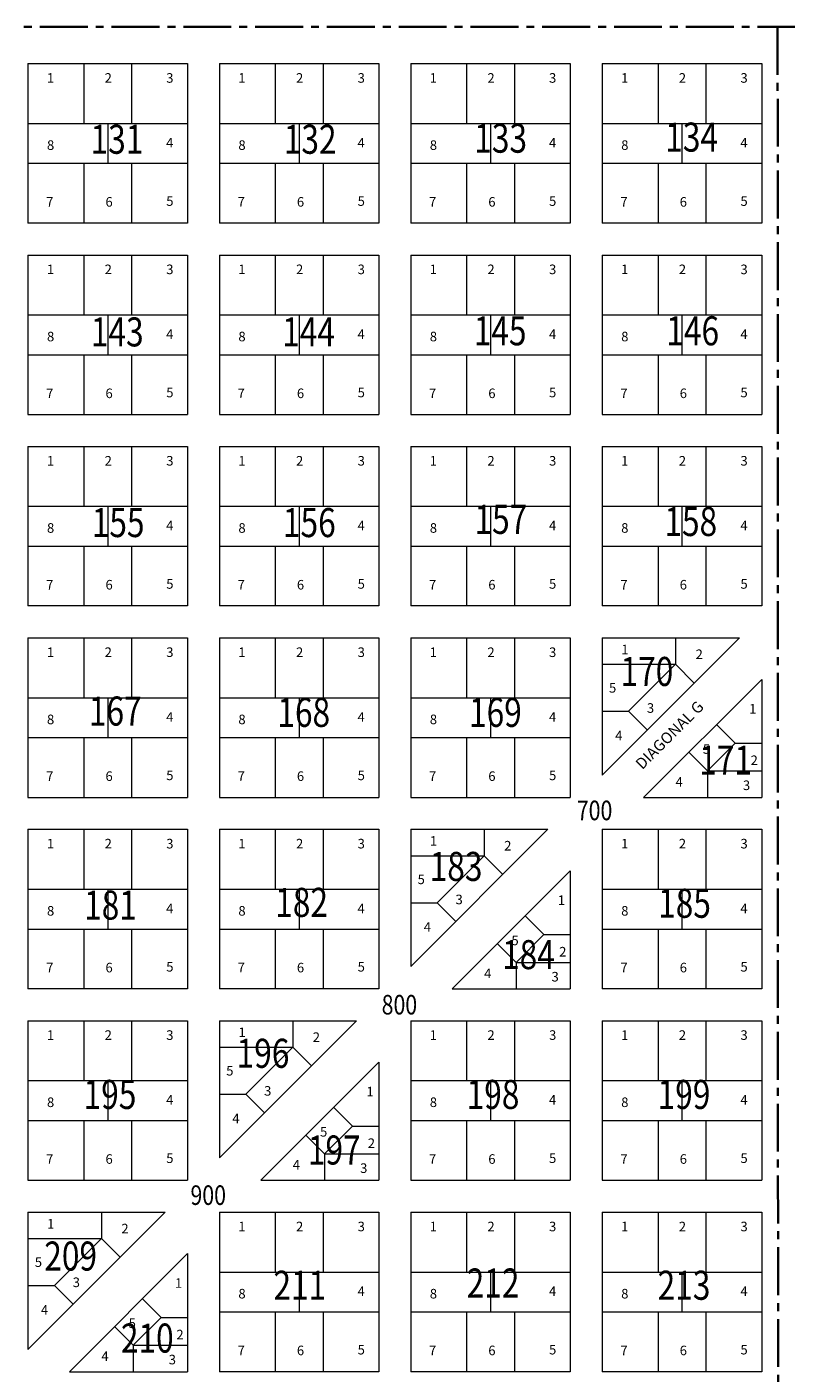
# Model space of a CAD drawing. Units: millimetres. Extents: x 32696 to 39764, y 2626 to 12642.
# Drawn here: x 36945 to 37421, y 10855 to 11699 of the extents above; entities that cross this region are included whole.
import ezdxf

# ---------------------------------------------------------------- set-up
doc = ezdxf.new("R2010")
doc.units = ezdxf.units.MM
doc.linetypes.add('CENTER2', pattern=[1.125, 0.75, -0.125, 0.125, -0.125])
for name, color, linetype, lineweight in [('LOTES', 3, 'Continuous', 18), ('MANZANAS', 7, 'Continuous', 15), ('NOMCALLES', 1, 'Continuous', 15), ('NOMENCLMZ', 5, 'Continuous', 18), ('NOMENCLOTES', 3, 'Continuous', 15), ('NUMERODOMICILIO', 1, 'Continuous', 25), ('SECCIONES', 6, 'Continuous', 35)]:
    doc.layers.add(name, color=color, linetype=linetype, lineweight=lineweight)
doc.styles.add('STYLE2', font='simplex.shx', dxfattribs={"width": 0.8, "oblique": 12, "height": 6})

msp = doc.modelspace()

# ---------------------------------------------------------------- linework, layer by layer
at = {"layer": 'LOTES', "ltscale": 0.13, "extrusion": (0, 0, -1)}
for p, q in [((36980.8, 11676.01), (36980.8, 11638.51)), ((37010.8, 11676.01), (37010.8, 11638.51)), ((37100.8, 11676.01), (37100.8, 11638.51)), ((37130.8, 11676.01), (37130.8, 11638.51)), ((37220.8, 11676.01), (37220.8, 11638.51)), ((37250.8, 11676.01), (37250.8, 11638.51)), ((37340.8, 11676.01), (37340.8, 11638.51)), ((37370.8, 11676.01), (37370.8, 11638.51)), ((36945.8, 11638.51), (37045.8, 11638.51)), ((37065.8, 11638.51), (37165.8, 11638.51)), ((37185.8, 11638.51), (37285.8, 11638.51)), ((37305.8, 11638.51), (37405.8, 11638.51)), ((36945.8, 11613.51), (37045.8, 11613.51)), ((36980.8, 11613.51), (36980.8, 11576.01)), ((37010.8, 11613.51), (37010.8, 11576.01)), ((37065.8, 11613.51), (37165.8, 11613.51)), ((37100.8, 11613.51), (37100.8, 11576.01)), ((37130.8, 11613.51), (37130.8, 11576.01)), ((37185.8, 11613.51), (37285.8, 11613.51)), ((37220.8, 11613.51), (37220.8, 11576.01)), ((37250.8, 11613.51), (37250.8, 11576.01)), ((37305.8, 11613.51), (37405.8, 11613.51)), ((37340.8, 11613.51), (37340.8, 11576.01)), ((37370.8, 11613.51), (37370.8, 11576.01)), ((36980.8, 11556.01), (36980.8, 11518.51)), ((37010.8, 11556.01), (37010.8, 11518.51)), ((37100.8, 11556.01), (37100.8, 11518.51)), ((37130.8, 11556.01), (37130.8, 11518.51)), ((37220.8, 11556.01), (37220.8, 11518.51)), ((37250.8, 11556.01), (37250.8, 11518.51)), ((37340.8, 11556.01), (37340.8, 11518.51)), ((37370.8, 11556.01), (37370.8, 11518.51)), ((36945.8, 11518.51), (37045.8, 11518.51)), ((37065.8, 11518.51), (37165.8, 11518.51)), ((37185.8, 11518.51), (37285.8, 11518.51)), ((37305.8, 11518.51), (37405.8, 11518.51)), ((36945.8, 11493.51), (37045.8, 11493.51)), ((36980.8, 11493.51), (36980.8, 11456.01)), ((37010.8, 11493.51), (37010.8, 11456.01)), ((37065.8, 11493.51), (37165.8, 11493.51)), ((37100.8, 11493.51), (37100.8, 11456.01)), ((37130.8, 11493.51), (37130.8, 11456.01)), ((37185.8, 11493.51), (37285.8, 11493.51)), ((37220.8, 11493.51), (37220.8, 11456.01)), ((37250.8, 11493.51), (37250.8, 11456.01)), ((37305.8, 11493.51), (37405.8, 11493.51)), ((37340.8, 11493.51), (37340.8, 11456.01)), ((37370.8, 11493.51), (37370.8, 11456.01)), ((36980.8, 11436.01), (36980.8, 11398.51)), ((37010.8, 11436.01), (37010.8, 11398.51)), ((37100.8, 11436.01), (37100.8, 11398.51)), ((37130.8, 11436.01), (37130.8, 11398.51)), ((37220.8, 11436.01), (37220.8, 11398.51)), ((37250.8, 11436.01), (37250.8, 11398.51)), ((37340.8, 11436.01), (37340.8, 11398.51)), ((37370.8, 11436.01), (37370.8, 11398.51)), ((36945.8, 11398.51), (37045.8, 11398.51)), ((37065.8, 11398.51), (37165.8, 11398.51)), ((37185.8, 11398.51), (37285.8, 11398.51)), ((37305.8, 11398.51), (37405.8, 11398.51)), ((36945.8, 11373.51), (37045.8, 11373.51)), ((36980.8, 11373.51), (36980.8, 11336.01)), ((37010.8, 11373.51), (37010.8, 11336.01)), ((37065.8, 11373.51), (37165.8, 11373.51)), ((37100.8, 11373.51), (37100.8, 11336.01)), ((37130.8, 11373.51), (37130.8, 11336.01)), ((37185.8, 11373.51), (37285.8, 11373.51)), ((37220.8, 11373.51), (37220.8, 11336.01)), ((37250.8, 11373.51), (37250.8, 11336.01)), ((37305.8, 11373.51), (37405.8, 11373.51)), ((37340.8, 11373.51), (37340.8, 11336.01)), ((37370.8, 11373.51), (37370.8, 11336.01)), ((36980.8, 11316.01), (36980.8, 11278.51)), ((37010.8, 11316.01), (37010.8, 11278.51)), ((37100.8, 11316.01), (37100.8, 11278.51)), ((37130.8, 11316.01), (37130.8, 11278.51)), ((37220.8, 11316.01), (37220.8, 11278.51)), ((37250.8, 11316.01), (37250.8, 11278.51)), ((37351.8, 11316.01), (37351.8, 11299.44)), ((37305.8, 11299.44), (37351.8, 11299.44)), ((36945.8, 11278.51), (37045.8, 11278.51)), ((37065.8, 11278.51), (37165.8, 11278.51)), ((37185.8, 11278.51), (37285.8, 11278.51)), ((37305.8, 11270.01), (37322.37, 11270.01)), ((36945.8, 11253.51), (37045.8, 11253.51)), ((36980.8, 11253.51), (36980.8, 11216.01)), ((37010.8, 11253.51), (37010.8, 11216.01)), ((37065.8, 11253.51), (37165.8, 11253.51)), ((37100.8, 11253.51), (37100.8, 11216.01)), ((37130.8, 11253.51), (37130.8, 11216.01)), ((37185.8, 11253.51), (37285.8, 11253.51)), ((37220.8, 11253.51), (37220.8, 11216.01)), ((37250.8, 11253.51), (37250.8, 11216.01)), ((37389.23, 11250.01), (37405.8, 11250.01)), ((37371.8, 11232.58), (37405.8, 11232.58)), ((37371.8, 11232.58), (37371.8, 11216.01)), ((36980.8, 11196.01), (36980.8, 11158.51)), ((37010.8, 11196.01), (37010.8, 11158.51)), ((37100.8, 11196.01), (37100.8, 11158.51)), ((37130.8, 11196.01), (37130.8, 11158.51)), ((37231.8, 11196.01), (37231.8, 11179.44)), ((37340.8, 11196.01), (37340.8, 11158.51)), ((37370.8, 11196.01), (37370.8, 11158.51)), ((37185.8, 11179.44), (37231.8, 11179.44)), ((36945.8, 11158.51), (37045.8, 11158.51)), ((37065.8, 11158.51), (37165.8, 11158.51)), ((37305.8, 11158.51), (37405.8, 11158.51)), ((37185.8, 11150.01), (37202.37, 11150.01)), ((36945.8, 11133.51), (37045.8, 11133.51)), ((36980.8, 11133.51), (36980.8, 11096.01)), ((37010.8, 11133.51), (37010.8, 11096.01)), ((37065.8, 11133.51), (37165.8, 11133.51)), ((37100.8, 11133.51), (37100.8, 11096.01)), ((37130.8, 11133.51), (37130.8, 11096.01)), ((37305.8, 11133.51), (37405.8, 11133.51)), ((37340.8, 11133.51), (37340.8, 11096.01)), ((37370.8, 11133.51), (37370.8, 11096.01)), ((37269.23, 11130.01), (37285.8, 11130.01)), ((37251.8, 11112.58), (37285.8, 11112.58)), ((37251.8, 11112.58), (37251.8, 11096.01)), ((36980.8, 11076.01), (36980.8, 11038.51)), ((37010.8, 11076.01), (37010.8, 11038.51)), ((37111.8, 11076.01), (37111.8, 11059.44)), ((37220.8, 11076.01), (37220.8, 11038.51)), ((37250.8, 11076.01), (37250.8, 11038.51)), ((37340.8, 11076.01), (37340.8, 11038.51)), ((37370.8, 11076.01), (37370.8, 11038.51)), ((37065.8, 11059.44), (37111.8, 11059.44)), ((36945.8, 11038.51), (37045.8, 11038.51)), ((37185.8, 11038.51), (37285.8, 11038.51)), ((37305.8, 11038.51), (37405.8, 11038.51)), ((37065.8, 11030.01), (37082.37, 11030.01)), ((36945.8, 11013.51), (37045.8, 11013.51)), ((36980.8, 11013.51), (36980.8, 10976.01)), ((37010.8, 11013.51), (37010.8, 10976.01)), ((37185.8, 11013.51), (37285.8, 11013.51)), ((37220.8, 11013.51), (37220.8, 10976.01)), ((37250.8, 11013.51), (37250.8, 10976.01)), ((37305.8, 11013.51), (37405.8, 11013.51)), ((37340.8, 11013.51), (37340.8, 10976.01)), ((37370.8, 11013.51), (37370.8, 10976.01)), ((37149.23, 11010.01), (37165.8, 11010.01)), ((37131.8, 10992.58), (37165.8, 10992.58)), ((37131.8, 10992.58), (37131.8, 10976.01)), ((36991.8, 10956.01), (36991.8, 10939.44)), ((37100.8, 10956.01), (37100.8, 10918.51)), ((37130.8, 10956.01), (37130.8, 10918.51)), ((37220.8, 10956.01), (37220.8, 10918.51)), ((37250.8, 10956.01), (37250.8, 10918.51)), ((37340.8, 10956.01), (37340.8, 10918.51)), ((37370.8, 10956.01), (37370.8, 10918.51)), ((36945.8, 10939.44), (36991.8, 10939.44)), ((37065.8, 10918.51), (37165.8, 10918.51)), ((37185.8, 10918.51), (37285.8, 10918.51)), ((37305.8, 10918.51), (37405.8, 10918.51)), ((36945.8, 10910.01), (36962.37, 10910.01)), ((37029.23, 10890.01), (37045.8, 10890.01)), ((37065.8, 10893.51), (37165.8, 10893.51)), ((37100.8, 10893.51), (37100.8, 10856.01)), ((37130.8, 10893.51), (37130.8, 10856.01)), ((37185.8, 10893.51), (37285.8, 10893.51)), ((37220.8, 10893.51), (37220.8, 10856.01)), ((37250.8, 10893.51), (37250.8, 10856.01)), ((37305.8, 10893.51), (37405.8, 10893.51)), ((37340.8, 10893.51), (37340.8, 10856.01)), ((37370.8, 10893.51), (37370.8, 10856.01)), ((37011.8, 10872.58), (37045.8, 10872.58)), ((37011.8, 10872.58), (37011.8, 10856.01))]:
    msp.add_line(p, q, dxfattribs=at)
at = {"layer": 'LOTES', "ltscale": 0.13}
for p, q in [((36995.8, 11638.51), (36995.8, 11613.51)), ((37115.8, 11638.51), (37115.8, 11613.51)), ((37235.8, 11638.51), (37235.8, 11613.51)), ((37355.8, 11638.51), (37355.8, 11613.51)), ((36995.8, 11518.51), (36995.8, 11493.51)), ((37115.8, 11518.51), (37115.8, 11493.51)), ((37235.8, 11518.51), (37235.8, 11493.51)), ((37355.8, 11518.51), (37355.8, 11493.51)), ((36995.8, 11398.51), (36995.8, 11373.51)), ((37115.8, 11398.51), (37115.8, 11373.51)), ((37235.8, 11398.51), (37235.8, 11373.51)), ((37355.8, 11398.51), (37355.8, 11373.51)), ((36995.8, 11278.51), (36995.8, 11253.51)), ((37115.8, 11278.51), (37115.8, 11253.51)), ((37235.8, 11278.51), (37235.8, 11253.51)), ((36995.8, 11158.51), (36995.8, 11133.51)), ((37115.8, 11158.51), (37115.8, 11133.51)), ((37355.8, 11158.51), (37355.8, 11133.51)), ((36995.8, 11038.51), (36995.8, 11013.51)), ((37235.8, 11038.51), (37235.8, 11013.51)), ((37355.8, 11038.51), (37355.8, 11013.51)), ((37115.8, 10918.51), (37115.8, 10893.51)), ((37235.8, 10918.51), (37235.8, 10893.51)), ((37355.8, 10918.51), (37355.8, 10893.51))]:
    msp.add_line(p, q, dxfattribs=at)
at = {"layer": 'LOTES', "ltscale": 30}
for p, q in [((37322.37, 11270.01), (37351.8, 11299.44)), ((37351.8, 11299.44), (37363.52, 11287.72)), ((37322.37, 11270.01), (37334.09, 11258.29)), ((37389.23, 11250.01), (37377.52, 11261.73)), ((37371.8, 11232.58), (37389.23, 11250.01)), ((37371.8, 11232.58), (37360.09, 11244.3)), ((37202.37, 11150.01), (37231.8, 11179.44)), ((37231.8, 11179.44), (37243.52, 11167.72)), ((37202.37, 11150.01), (37214.09, 11138.29)), ((37269.23, 11130.01), (37257.52, 11141.73)), ((37251.8, 11112.58), (37240.09, 11124.3)), ((37251.8, 11112.58), (37269.23, 11130.01)), ((37082.37, 11030.01), (37111.8, 11059.44)), ((37111.8, 11059.44), (37123.52, 11047.72)), ((37082.37, 11030.01), (37094.09, 11018.29)), ((37149.23, 11010.01), (37137.52, 11021.73)), ((37131.8, 10992.58), (37120.09, 11004.3)), ((37131.8, 10992.58), (37149.23, 11010.01)), ((36962.37, 10910.01), (36991.8, 10939.44)), ((36991.8, 10939.44), (37003.52, 10927.72)), ((36962.37, 10910.01), (36974.09, 10898.29)), ((37029.23, 10890.01), (37017.52, 10901.73)), ((37011.8, 10872.58), (37029.23, 10890.01)), ((37011.8, 10872.58), (37000.09, 10884.3))]:
    msp.add_line(p, q, dxfattribs=at)
at = {"layer": 'MANZANAS', "ltscale": 2, "extrusion": (0, 0, -1)}
for p, q in [((36945.8, 11676.01), (36945.8, 11576.01)), ((36945.8, 11676.01), (37045.8, 11676.01)), ((37045.8, 11676.01), (37045.8, 11576.01)), ((37065.8, 11676.01), (37165.8, 11676.01)), ((37065.8, 11676.01), (37065.8, 11576.01)), ((37165.8, 11676.01), (37165.8, 11576.01)), ((37185.8, 11676.01), (37185.8, 11576.01)), ((37185.8, 11676.01), (37285.8, 11676.01)), ((37285.8, 11676.01), (37285.8, 11576.01)), ((37305.8, 11676.01), (37305.8, 11576.01)), ((37305.8, 11676.01), (37405.8, 11676.01)), ((37405.8, 11676.01), (37405.8, 11576.01)), ((37045.8, 11576.01), (36945.8, 11576.01)), ((37165.8, 11576.01), (37065.8, 11576.01)), ((37285.8, 11576.01), (37185.8, 11576.01)), ((37405.8, 11576.01), (37305.8, 11576.01)), ((36945.8, 11556.01), (36945.8, 11456.01)), ((36945.8, 11556.01), (37045.8, 11556.01)), ((37045.8, 11556.01), (37045.8, 11456.01)), ((37065.8, 11556.01), (37165.8, 11556.01)), ((37065.8, 11556.01), (37065.8, 11456.01)), ((37165.8, 11556.01), (37165.8, 11456.01)), ((37185.8, 11556.01), (37185.8, 11456.01)), ((37185.8, 11556.01), (37285.8, 11556.01)), ((37285.8, 11556.01), (37285.8, 11456.01)), ((37305.8, 11556.01), (37305.8, 11456.01)), ((37305.8, 11556.01), (37405.8, 11556.01)), ((37405.8, 11556.01), (37405.8, 11456.01)), ((36945.8, 11456.01), (37045.8, 11456.01)), ((36945.8, 11456.01), (37045.8, 11456.01)), ((37065.8, 11456.01), (37165.8, 11456.01)), ((37065.8, 11456.01), (37165.8, 11456.01)), ((37185.8, 11456.01), (37285.8, 11456.01)), ((37185.8, 11456.01), (37285.8, 11456.01)), ((37305.8, 11456.01), (37405.8, 11456.01)), ((37305.8, 11456.01), (37405.8, 11456.01)), ((36945.8, 11436.01), (36945.8, 11336.01)), ((36945.8, 11436.01), (37045.8, 11436.01)), ((37045.8, 11436.01), (37045.8, 11336.01)), ((37065.8, 11436.01), (37065.8, 11336.01)), ((37065.8, 11436.01), (37165.8, 11436.01)), ((37165.8, 11436.01), (37165.8, 11336.01)), ((37185.8, 11436.01), (37185.8, 11336.01)), ((37185.8, 11436.01), (37285.8, 11436.01)), ((37285.8, 11436.01), (37285.8, 11336.01)), ((37305.8, 11436.01), (37305.8, 11336.01)), ((37305.8, 11436.01), (37405.8, 11436.01)), ((37405.8, 11436.01), (37405.8, 11336.01)), ((37045.8, 11336.01), (36945.8, 11336.01)), ((37165.8, 11336.01), (37065.8, 11336.01)), ((37285.8, 11336.01), (37185.8, 11336.01)), ((37405.8, 11336.01), (37305.8, 11336.01)), ((36945.8, 11316.01), (36945.8, 11216.01)), ((36945.8, 11316.01), (37045.8, 11316.01)), ((37045.8, 11316.01), (37045.8, 11216.01)), ((37065.8, 11316.01), (37165.8, 11316.01)), ((37065.8, 11316.01), (37065.8, 11216.01)), ((37165.8, 11316.01), (37165.8, 11216.01)), ((37185.8, 11316.01), (37185.8, 11216.01)), ((37185.8, 11316.01), (37285.8, 11316.01)), ((37285.8, 11316.01), (37285.8, 11216.01)), ((37305.8, 11316.01), (37305.8, 11230.01)), ((37305.8, 11316.01), (37391.81, 11316.01)), ((37405.8, 11290.01), (37405.8, 11216.01)), ((36945.8, 11216.01), (37045.8, 11216.01)), ((36945.8, 11216.01), (37045.8, 11216.01)), ((37065.8, 11216.01), (37165.8, 11216.01)), ((37065.8, 11216.01), (37165.8, 11216.01)), ((37185.8, 11216.01), (37285.8, 11216.01)), ((37185.8, 11216.01), (37285.8, 11216.01)), ((37331.8, 11216.01), (37405.8, 11216.01)), ((37331.8, 11216.01), (37405.8, 11216.01)), ((36945.8, 11196.01), (36945.8, 11096.01)), ((36945.8, 11196.01), (37045.8, 11196.01)), ((37045.8, 11196.01), (37045.8, 11096.01)), ((37065.8, 11196.01), (37165.8, 11196.01)), ((37065.8, 11196.01), (37065.8, 11096.01)), ((37165.8, 11196.01), (37165.8, 11096.01)), ((37185.8, 11196.01), (37185.8, 11110.01)), ((37185.8, 11196.01), (37271.81, 11196.01)), ((37305.8, 11196.01), (37305.8, 11096.01)), ((37305.8, 11196.01), (37405.8, 11196.01)), ((37405.8, 11196.01), (37405.8, 11096.01)), ((37285.8, 11170.01), (37285.8, 11096.01)), ((37045.8, 11096.01), (36945.8, 11096.01)), ((37165.8, 11096.01), (37065.8, 11096.01)), ((37211.8, 11096.01), (37285.8, 11096.01)), ((37211.8, 11096.01), (37285.8, 11096.01)), ((37405.8, 11096.01), (37305.8, 11096.01)), ((36945.8, 11076.01), (36945.8, 10976.01)), ((36945.8, 11076.01), (37045.8, 11076.01)), ((37045.8, 11076.01), (37045.8, 10976.01)), ((37065.8, 11076.01), (37151.81, 11076.01)), ((37065.8, 11076.01), (37065.8, 10990.01)), ((37185.8, 11076.01), (37185.8, 10976.01)), ((37185.8, 11076.01), (37285.8, 11076.01)), ((37285.8, 11076.01), (37285.8, 10976.01)), ((37305.8, 11076.01), (37305.8, 10976.01)), ((37305.8, 11076.01), (37405.8, 11076.01)), ((37405.8, 11076.01), (37405.8, 10976.01)), ((37165.8, 11050.01), (37165.8, 10976.01)), ((36945.8, 10976.01), (37045.8, 10976.01)), ((36945.8, 10976.01), (37045.8, 10976.01)), ((37091.8, 10976.01), (37165.8, 10976.01)), ((37091.8, 10976.01), (37165.8, 10976.01)), ((37185.8, 10976.01), (37285.8, 10976.01)), ((37185.8, 10976.01), (37285.8, 10976.01)), ((37305.8, 10976.01), (37405.8, 10976.01)), ((37305.8, 10976.01), (37405.8, 10976.01)), ((36945.8, 10956.01), (36945.8, 10870.01)), ((36945.8, 10956.01), (37031.81, 10956.01)), ((37065.8, 10956.01), (37165.8, 10956.01)), ((37065.8, 10956.01), (37065.8, 10856.01)), ((37165.8, 10956.01), (37165.8, 10856.01)), ((37185.8, 10956.01), (37185.8, 10856.01)), ((37185.8, 10956.01), (37285.8, 10956.01)), ((37285.8, 10956.01), (37285.8, 10856.01)), ((37305.8, 10956.01), (37305.8, 10856.01)), ((37305.8, 10956.01), (37405.8, 10956.01)), ((37405.8, 10956.01), (37405.8, 10856.01)), ((37045.8, 10930.01), (37045.8, 10856.01)), ((36971.8, 10856.01), (37045.8, 10856.01)), ((36971.8, 10856.01), (37045.8, 10856.01)), ((37165.8, 10856.01), (37065.8, 10856.01)), ((37285.8, 10856.01), (37185.8, 10856.01)), ((37405.8, 10856.01), (37305.8, 10856.01))]:
    msp.add_line(p, q, dxfattribs=at)
at = {"layer": 'MANZANAS', "ltscale": 2}
for p, q in [((37305.8, 11230.01), (37391.81, 11316.01)), ((37331.8, 11216.01), (37405.8, 11290.01)), ((37185.8, 11110.01), (37271.81, 11196.01)), ((37211.8, 11096.01), (37285.8, 11170.01)), ((37065.8, 10990.01), (37151.81, 11076.01)), ((37091.8, 10976.01), (37165.8, 11050.01)), ((36945.8, 10870.01), (37031.81, 10956.01)), ((36971.8, 10856.01), (37045.8, 10930.01))]:
    msp.add_line(p, q, dxfattribs=at)
at = {"layer": 'SECCIONES', "color": 6, "linetype": 'CENTER2', "ltscale": 40}
for p, q in [((37838.25, 11699.01), (35989.35, 11699.01)), ((37415.8, 11699.01), (37416.37, 9832.16))]:
    msp.add_line(p, q, dxfattribs=at)

# ---------------------------------------------------------------- texts
at = {"layer": 'NOMCALLES', "color": 7, "ltscale": 2, "style": 'STYLE2'}
msp.add_text('DIAGONAL G', height=7, rotation=44.99999, dxfattribs=at).set_placement((37330.87, 11233))
at = {"layer": 'NOMENCLMZ', "style": 'STYLE2', "oblique": 12, "width": 0.8}
for s, p in [('131', (36985.04, 11619.5)), ('132', (37106.19, 11619.5)), ('133', (37225.6, 11620.17)), ('134', (37345.34, 11620.84)), ('143', (36985.24, 11498.74)), ('144', (37105.18, 11498.74)), ('145', (37225.26, 11499.42)), ('146', (37346.01, 11499.42)), ('155', (36985.78, 11379.21)), ('156', (37105.65, 11379.21)), ('157', (37225.73, 11381.23)), ('158', (37344.8, 11379.88)), ('170', (37317.33, 11285.88)), ('167', (36984, 11261.06)), ('168', (37102.16, 11260.23)), ('169', (37222.32, 11260.23)), ('171', (37366.62, 11230.22)), ('183', (37197.66, 11163.66)), ('181', (36981.01, 11139.42)), ('182', (37100.83, 11141.13)), ('185', (37340.88, 11140.56)), ('184', (37243.04, 11108.38)), ('196', (37076.61, 11046.51)), ('195', (36980.68, 11020.71)), ('198', (37220.83, 11020.71)), ('199', (37340.56, 11020.71)), ('197', (37121.28, 10985.88)), ('209', (36956.02, 10919.4)), ('211', (37099.7, 10901.11)), ('212', (37220.83, 10902.52)), ('213', (37340.56, 10901.11)), ('210', (37004.06, 10868))]:
    msp.add_text(s, height=18.2, dxfattribs=at).set_placement(p)
at = {"layer": 'NOMENCLOTES', "color": 7, "ltscale": 0.13, "style": 'STYLE2'}
for s, p in [('1', (36957.65, 11664.03)), ('2', (36993.85, 11664.03)), ('3', (37032.48, 11664.03)), ('1', (37077.65, 11664.03)), ('2', (37113.85, 11664.03)), ('3', (37152.48, 11664.03)), ('1', (37197.65, 11664.03)), ('2', (37233.85, 11664.03)), ('3', (37272.48, 11664.03)), ('1', (37317.65, 11664.03)), ('2', (37353.85, 11664.03)), ('3', (37392.48, 11664.03)), ('4', (37032.43, 11623.43)), ('4', (37152.43, 11623.43)), ('4', (37272.43, 11623.43)), ('4', (37392.43, 11623.43)), ('8', (36957.72, 11621.92)), ('8', (37077.72, 11621.92)), ('8', (37197.72, 11621.92)), ('8', (37317.72, 11621.92)), ('7', (36957.22, 11586.34)), ('6', (36994.4, 11586.34)), ('5', (37032.48, 11586.84)), ('7', (37077.22, 11586.34)), ('6', (37114.4, 11586.34)), ('5', (37152.48, 11586.84)), ('7', (37197.22, 11586.34)), ('6', (37234.4, 11586.34)), ('5', (37272.48, 11586.84)), ('7', (37317.22, 11586.34)), ('6', (37354.4, 11586.34)), ('5', (37392.48, 11586.84)), ('1', (36957.65, 11544.03)), ('2', (36993.85, 11544.03)), ('3', (37032.48, 11544.03)), ('1', (37077.65, 11544.03)), ('2', (37113.85, 11544.03)), ('3', (37152.48, 11544.03)), ('1', (37197.65, 11544.03)), ('2', (37233.85, 11544.03)), ('3', (37272.48, 11544.03)), ('1', (37317.65, 11544.03)), ('2', (37353.85, 11544.03)), ('3', (37392.48, 11544.03)), ('8', (36957.72, 11501.92)), ('4', (37032.43, 11503.43)), ('8', (37077.72, 11501.92)), ('4', (37152.43, 11503.43)), ('8', (37197.72, 11501.92)), ('4', (37272.43, 11503.43)), ('8', (37317.72, 11501.92)), ('4', (37392.43, 11503.43)), ('7', (36957.22, 11466.34)), ('6', (36994.4, 11466.34)), ('5', (37032.48, 11466.84)), ('7', (37077.22, 11466.34)), ('6', (37114.4, 11466.34)), ('5', (37152.48, 11466.84)), ('7', (37197.22, 11466.34)), ('6', (37234.4, 11466.34)), ('5', (37272.48, 11466.84)), ('7', (37317.22, 11466.34)), ('6', (37354.4, 11466.34)), ('5', (37392.48, 11466.84)), ('1', (36957.65, 11424.03)), ('2', (36993.85, 11424.03)), ('3', (37032.48, 11424.03)), ('1', (37077.65, 11424.03)), ('2', (37113.85, 11424.03)), ('3', (37152.48, 11424.03)), ('1', (37197.65, 11424.03)), ('2', (37233.85, 11424.03)), ('3', (37272.48, 11424.03)), ('1', (37317.65, 11424.03)), ('2', (37353.85, 11424.03)), ('3', (37392.48, 11424.03)), ('8', (36957.72, 11381.92)), ('4', (37032.43, 11383.43)), ('8', (37077.72, 11381.92)), ('4', (37152.43, 11383.43)), ('8', (37197.72, 11381.92)), ('4', (37272.43, 11383.43)), ('8', (37317.72, 11381.92)), ('4', (37392.43, 11383.43)), ('7', (36957.22, 11346.34)), ('6', (36994.4, 11346.34)), ('5', (37032.48, 11346.84)), ('7', (37077.22, 11346.34)), ('6', (37114.4, 11346.34)), ('5', (37152.48, 11346.84)), ('7', (37197.22, 11346.34)), ('6', (37234.4, 11346.34)), ('5', (37272.48, 11346.84)), ('7', (37317.22, 11346.34)), ('6', (37354.4, 11346.34)), ('5', (37392.48, 11346.84)), ('1', (36957.65, 11304.03)), ('2', (36993.85, 11304.03)), ('3', (37032.48, 11304.03)), ('1', (37077.65, 11304.03)), ('2', (37113.85, 11304.03)), ('3', (37152.48, 11304.03)), ('1', (37197.65, 11304.03)), ('2', (37233.85, 11304.03)), ('3', (37272.48, 11304.03)), ('1', (37317.78, 11305.76)), ('2', (37364.35, 11302.73)), ('5', (37310.08, 11281.68)), ('3', (37333.84, 11269.05)), ('1', (37397.96, 11268.59)), ('8', (36957.72, 11261.92)), ('4', (37032.43, 11263.43)), ('8', (37077.72, 11261.92)), ('4', (37152.43, 11263.43)), ('8', (37197.72, 11261.92)), ('4', (37272.43, 11263.43)), ('4', (37313.92, 11251.77)), ('5', (37368.91, 11243.38)), ('2', (37398.84, 11236.28)), ('7', (36957.22, 11226.34)), ('6', (36994.4, 11226.34)), ('5', (37032.48, 11226.84)), ('7', (37077.22, 11226.34)), ('6', (37114.4, 11226.34)), ('5', (37152.48, 11226.84)), ('7', (37197.22, 11226.34)), ('6', (37234.4, 11226.34)), ('5', (37272.48, 11226.84)), ('4', (37351.79, 11222.71)), ('3', (37394.03, 11220.62)), ('1', (36957.65, 11184.03)), ('2', (36993.85, 11184.03)), ('3', (37032.48, 11184.03)), ('1', (37077.65, 11184.03)), ('2', (37113.85, 11184.03)), ('3', (37152.48, 11184.03)), ('1', (37197.78, 11185.76)), ('1', (37317.65, 11184.03)), ('2', (37353.85, 11184.03)), ('3', (37392.48, 11184.03)), ('2', (37244.35, 11182.73)), ('5', (37190.08, 11161.68)), ('8', (36957.72, 11141.92)), ('4', (37032.43, 11143.43)), ('8', (37077.72, 11141.92)), ('4', (37152.43, 11143.43)), ('3', (37213.84, 11149.05)), ('1', (37277.96, 11148.59)), ('8', (37317.72, 11141.92)), ('4', (37392.43, 11143.43)), ('4', (37193.92, 11131.77)), ('5', (37248.91, 11123.38)), ('2', (37278.84, 11116.28)), ('7', (36957.22, 11106.34)), ('6', (36994.4, 11106.34)), ('5', (37032.48, 11106.84)), ('7', (37077.22, 11106.34)), ('6', (37114.4, 11106.34)), ('5', (37152.48, 11106.84)), ('4', (37231.79, 11102.71)), ('3', (37274.03, 11100.62)), ('7', (37317.22, 11106.34)), ('6', (37354.4, 11106.34)), ('5', (37392.48, 11106.84)), ('1', (37077.78, 11065.76)), ('1', (36957.65, 11064.03)), ('2', (36993.85, 11064.03)), ('3', (37032.48, 11064.03)), ('2', (37124.35, 11062.73)), ('1', (37197.65, 11064.03)), ('2', (37233.85, 11064.03)), ('3', (37272.48, 11064.03)), ('1', (37317.65, 11064.03)), ('2', (37353.85, 11064.03)), ('3', (37392.48, 11064.03)), ('5', (37070.08, 11041.68)), ('4', (37032.43, 11023.43)), ('3', (37093.84, 11029.05)), ('1', (37157.96, 11028.59)), ('4', (37272.43, 11023.43)), ('4', (37392.43, 11023.43)), ('8', (36957.72, 11021.92)), ('8', (37197.72, 11021.92)), ('8', (37317.72, 11021.92)), ('4', (37073.92, 11011.77)), ('5', (37128.91, 11003.38)), ('2', (37158.84, 10996.28)), ('7', (36957.22, 10986.34)), ('6', (36994.4, 10986.34)), ('5', (37032.48, 10986.84)), ('4', (37111.79, 10982.71)), ('7', (37197.22, 10986.34)), ('6', (37234.4, 10986.34)), ('5', (37272.48, 10986.84)), ('7', (37317.22, 10986.34)), ('6', (37354.4, 10986.34)), ('5', (37392.48, 10986.84)), ('3', (37154.03, 10980.62)), ('1', (36957.78, 10945.76)), ('2', (37004.35, 10942.73)), ('1', (37077.65, 10944.03)), ('2', (37113.85, 10944.03)), ('3', (37152.48, 10944.03)), ('1', (37197.65, 10944.03)), ('2', (37233.85, 10944.03)), ('3', (37272.48, 10944.03)), ('1', (37317.65, 10944.03)), ('2', (37353.85, 10944.03)), ('3', (37392.48, 10944.03)), ('5', (36950.08, 10921.68)), ('3', (36973.84, 10909.05)), ('1', (37037.96, 10908.59)), ('8', (37077.72, 10901.92)), ('4', (37152.43, 10903.43)), ('8', (37197.72, 10901.92)), ('4', (37272.43, 10903.43)), ('8', (37317.72, 10901.92)), ('4', (37392.43, 10903.43)), ('4', (36953.92, 10891.77)), ('5', (37008.91, 10883.38)), ('2', (37038.84, 10876.28)), ('7', (37077.22, 10866.34)), ('6', (37114.4, 10866.34)), ('5', (37152.48, 10866.84)), ('7', (37197.22, 10866.34)), ('6', (37234.4, 10866.34)), ('5', (37272.48, 10866.84)), ('7', (37317.22, 10866.34)), ('6', (37354.4, 10866.34)), ('5', (37392.48, 10866.84)), ('4', (36991.79, 10862.71)), ('3', (37034.03, 10860.62))]:
    msp.add_text(s, height=6, dxfattribs=at).set_placement(p)
at = {"layer": 'NUMERODOMICILIO', "color": 1, "ltscale": 30, "style": 'STYLE2', "oblique": 12, "width": 0.8}
for s, p in [('700', (37289.91, 11201.73)), ('800', (37167.54, 11079.95)), ('900', (37047.69, 10960.57))]:
    msp.add_text(s, height=12.24, dxfattribs=at).set_placement(p)

doc.saveas('drawing.dxf')
